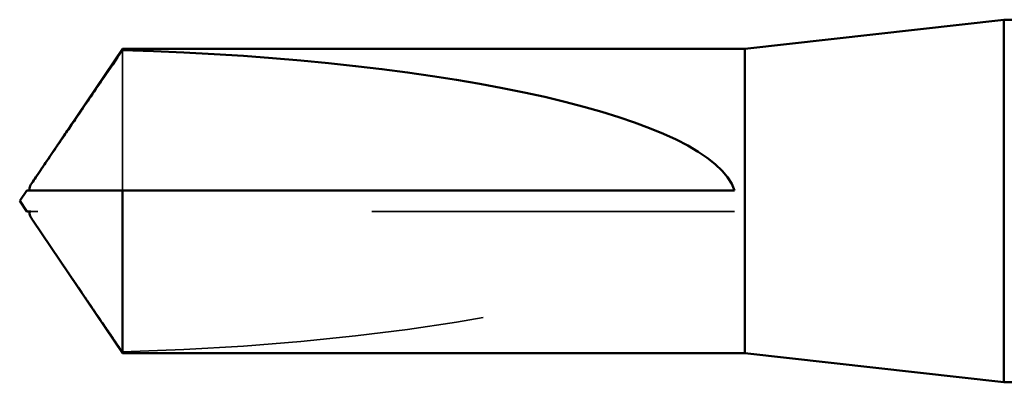
# Model space of a CAD drawing. Units: inches. Extents: x 0.6 to 33.4, y 0.6 to 21.5.
# Drawn here: x 4.5 to 4.7, y 6.6 to 6.7 of the extents above; entities that cross this region are included whole.
import ezdxf

# ---------------------------------------------------------------- set-up
doc = ezdxf.new("R2010")
doc.units = ezdxf.units.IN
doc.header["$LTSCALE"] = 2
doc.header["$MEASUREMENT"] = 0
doc.linetypes.add('DASHED', pattern=[0.2067, 0.1654, -0.0413])
doc.layers.add('Hidden (ANSI)', color=7, linetype='DASHED', lineweight=35)
doc.layers.add('Visible (ANSI)', color=7, linetype='Continuous', lineweight=50)

msp = doc.modelspace()

# ---------------------------------------------------------------- linework, layer by layer
at = {"layer": 'Hidden (ANSI)', "ltscale": 0.054593}
msp.add_line((4.499549, 6.714284), (4.499549, 6.675525), dxfattribs=at)
at = {"layer": 'Hidden (ANSI)', "ltscale": 0.002294}
msp.add_line((4.476182, 6.669811), (4.474247, 6.669811), dxfattribs=at)
at = {"layer": 'Hidden (ANSI)', "ltscale": 0.187092}
msp.add_line((4.668363, 6.669811), (4.476182, 6.669811), dxfattribs=at)
at = {"layer": 'Hidden (ANSI)', "ltscale": 0.172407}
msp.add_ellipse((4.473147, 6.672668), major_axis=(-0.195669, 0), ratio=0.2146482, start_param=1.7061421, end_param=3.0735129, dxfattribs=at)
at = {"layer": 'Hidden (ANSI)', "ltscale": 0.001318}
msp.add_open_spline([(4.474247, 6.675525), (4.474243, 6.675525), (4.47424, 6.675525), (4.47413, 6.67553), (4.47405, 6.675603), (4.47395, 6.675791), (4.473925, 6.675917), (4.473925, 6.676057)], degree=3, knots=[0.0029227102, 0.0029227102, 0.0029227102, 0.0029227102, 0.0030262314, 0.0030262314, 0.0060524629, 0.0060524629, 0.0093008939, 0.0093008939, 0.0093008939, 0.0093008939], dxfattribs=at)
at = {"layer": 'Hidden (ANSI)', "ltscale": 0.002173}
msp.add_open_spline([(4.474891, 6.667225), (4.474963, 6.667118), (4.475038, 6.667009), (4.475456, 6.666397), (4.475828, 6.66586), (4.476182, 6.66534)], degree=3, knots=[0.022887708, 0.022887708, 0.022887708, 0.022887708, 0.024710126, 0.024710126, 0.032940456, 0.032940456, 0.032940456, 0.032940456], dxfattribs=at)
at = {"layer": 'Hidden (ANSI)', "ltscale": 0.039708}
msp.add_rational_spline([(4.476182, 6.66534), (4.479681, 6.6602), (4.499549, 6.631052)], [1, 1.40098609842, 1], degree=2, dxfattribs=at)
at = {"layer": 'Visible (ANSI)'}
for p, q in [((4.67122, 6.714668), (4.742649, 6.722668)), ((4.742649, 6.722668), (4.742649, 6.622668)), ((4.754334, 6.722668), (4.742649, 6.722668)), ((4.474891, 6.67811), (4.499549, 6.714668)), ((4.499549, 6.714668), (4.499549, 6.714284)), ((4.67122, 6.714668), (4.499549, 6.714668)), ((4.67122, 6.714668), (4.67122, 6.630668)), ((4.47122, 6.672668), (4.473147, 6.675525)), ((4.473925, 6.675525), (4.473925, 6.676057)), ((4.499549, 6.675525), (4.499549, 6.630668)), ((4.668363, 6.675525), (4.499549, 6.675525)), ((4.47122, 6.672668), (4.473147, 6.669811)), ((4.473925, 6.669811), (4.473925, 6.669278)), ((4.474891, 6.667226), (4.499549, 6.630668)), ((4.67122, 6.630668), (4.499549, 6.630668)), ((4.67122, 6.630668), (4.742649, 6.622668)), ((4.771124, 6.622668), (4.742649, 6.622668))]:
    msp.add_line(p, q, dxfattribs=at)
msp.add_ellipse((4.473147, 6.672668), major_axis=(0.195669, 0), ratio=0.2146482, start_param=0.0680798, end_param=1.4354505, dxfattribs=at)
for points, weights in [([(4.476182, 6.679996), (4.479681, 6.685136), (4.499549, 6.714284)], [1, 1.4009860971, 1]), ([(4.473147, 6.669811), (4.473147, 6.669811), (4.474247, 6.669811)], [7.85, 7.84999999998, 6.10740377948])]:
    msp.add_rational_spline(points, weights, degree=2, dxfattribs=at)
for points, knots in [([(4.473925, 6.676057), (4.473924, 6.676104), (4.473927, 6.676153), (4.473956, 6.676398), (4.474024, 6.676609), (4.474325, 6.677282), (4.474698, 6.677831), (4.475456, 6.678939), (4.475828, 6.679476), (4.476182, 6.679996)], [0.009300894, 0.009300894, 0.009300894, 0.009300894, 0.010393002, 0.010393002, 0.014733542, 0.014733542, 0.024710126, 0.024710126, 0.032940456, 0.032940456, 0.032940456, 0.032940456]), ([(4.499549, 6.675525), (4.498467, 6.675525), (4.49654, 6.675525), (4.494566, 6.675525), (4.492492, 6.675525), (4.490762, 6.675525), (4.488608, 6.675525), (4.487074, 6.675525), (4.485472, 6.675525), (4.484404, 6.675525), (4.483259, 6.675525), (4.482473, 6.675525), (4.481615, 6.675525), (4.481014, 6.675525), (4.480214, 6.675525), (4.479532, 6.675525), (4.478671, 6.675525), (4.478045, 6.675525), (4.477385, 6.675525), (4.47694, 6.675525), (4.476363, 6.675525), (4.475893, 6.675525), (4.47532, 6.675525), (4.474924, 6.675525), (4.474523, 6.675525), (4.474264, 6.675525), (4.473944, 6.675525), (4.473702, 6.675525), (4.473435, 6.675525), (4.473283, 6.675525), (4.473172, 6.675525), (4.473147, 6.675525), (4.473147, 6.675525)], [-0.33118354, -0.33118354, -0.33118354, -0.33118354, -0.32945862, -0.32773371, -0.32687125, -0.32428388, -0.32255897, -0.31910914, -0.31738422, -0.31393439, -0.31220948, -0.30875965, -0.30703474, -0.30358491, -0.30185999, -0.29668525, -0.29323542, -0.28633577, -0.28288594, -0.27598628, -0.27253645, -0.26218697, -0.25528731, -0.241488, -0.23458834, -0.22078902, -0.21388937, -0.1931904, -0.17939108, -0.15179245, -0.13799314, -0.1110359, -0.1110359, -0.1110359, -0.1110359]), ([(4.474247, 6.669811), (4.474243, 6.669811), (4.47424, 6.669811), (4.47413, 6.669806), (4.47405, 6.669732), (4.473933, 6.669513), (4.47391, 6.66933), (4.473956, 6.668938), (4.474024, 6.668726), (4.474287, 6.66814), (4.474567, 6.667703), (4.474891, 6.667225)], [0.00292271, 0.00292271, 0.00292271, 0.00292271, 0.003026231, 0.003026231, 0.006052463, 0.006052463, 0.010393002, 0.010393002, 0.014733542, 0.014733542, 0.022887708, 0.022887708, 0.022887708, 0.022887708])]:
    msp.add_open_spline(points, degree=3, knots=knots, dxfattribs=at)

doc.saveas('drawing.dxf')
